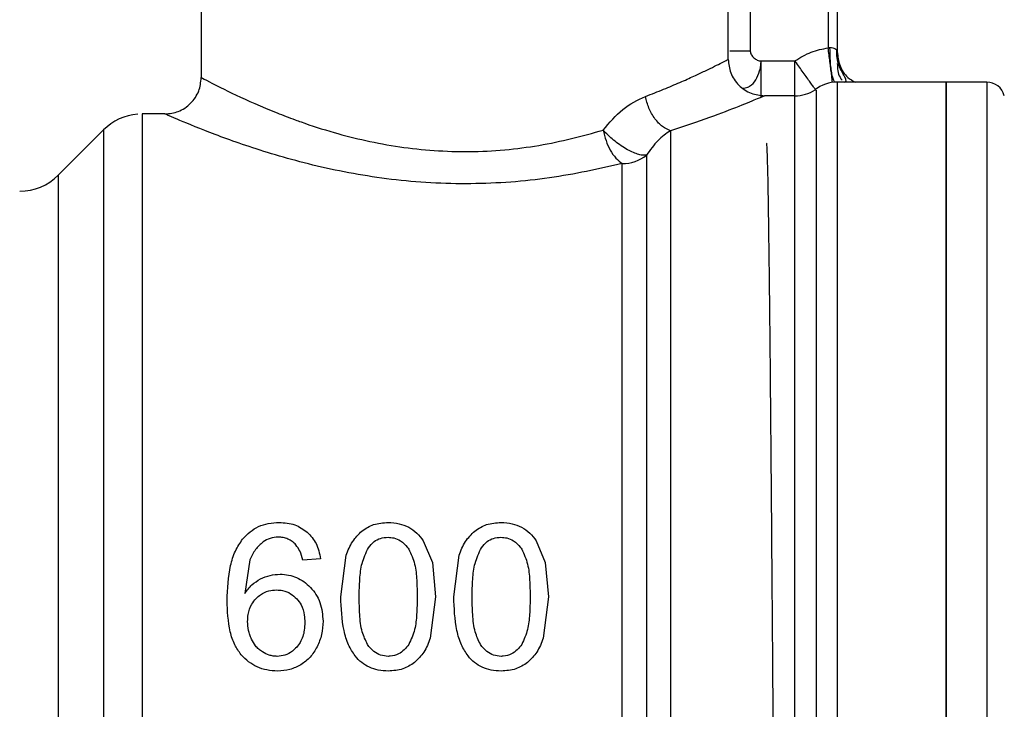
# Model space of a CAD drawing. Extents: x 0.4 to 10.6, y 0.4 to 8.1.
# Drawn here: x 3 to 3.1, y 2.8 to 2.8 of the extents above; entities that cross this region are included whole.
import ezdxf

# ---------------------------------------------------------------- set-up
doc = ezdxf.new("R2010")
doc.units = 0
doc.linetypes.add('SLD-SOLID', pattern=[0])
doc.layers.get('0').update_dxf_attribs({"linetype": 'CONTINUOUS'})

msp = doc.modelspace()

# ---------------------------------------------------------------- linework, layer by layer
at = {"color": 7, "linetype": 'SLD-SOLID'}
for p, q in [((3.033512002117706, 2.858645729597185), (3.033512002117706, 2.830099944693861)), ((3.090598643981281, 2.832068452620156), (3.090598643981281, 2.858645729597185)), ((3.101425393576412, 2.855690518402703), (3.101425393576412, 2.83331674753308)), ((3.102409691539051, 2.855690518402703), (3.102409691539051, 2.832881240564094)), ((3.094081409081414, 2.831127127494424), (3.094160666832488, 2.83189972923593)), ((3.094160666832488, 2.831051888363593), (3.094160666832488, 2.83189972923593)), ((3.094160666832488, 2.83189972923593), (3.097826000490242, 2.831899641236946)), ((3.097983460004589, 2.831680729099172), (3.097826000490242, 2.831899641236946)), ((3.097826176488208, 2.831630071017711), (3.097826000490242, 2.831899641236946)), ((3.114225549707916, 2.829607825045536), (3.10241256617251, 2.829607825045536)), ((3.102416379461792, 2.829607825045536), (3.102416379461792, 2.693053789196077)), ((3.118601445823857, 2.829607825045536), (3.114220680430833, 2.829607825045536)), ((3.114220680430833, 2.829607825045536), (3.114220680430833, 2.690828294905177)), ((3.118601445823857, 2.829607267718641), (3.118601445823857, 2.829607825045536)), ((3.094160666832488, 2.827971953276599), (3.094535659833871, 2.828131436767566)), ((3.097826176488208, 2.828131436767566), (3.094535659833871, 2.828131436767566)), ((3.029575044931105, 2.826162958174265), (3.027097462885677, 2.826162958174265)), ((3.027099926857213, 2.826161990185447), (3.027099926857213, 2.826162958174265)), ((3.022924081763598, 2.824433250155999), (3.018017317113629, 2.819526485506031)), ((3.057562652282543, 2.779946302739679), (3.058543958279745, 2.777606967097218)), ((3.069797972272415, 2.779946302739679), (3.070779336935606, 2.777606967097218)), ((3.038775631978471, 2.777887361191414), (3.038230507609128, 2.7742446579389)), ((3.046426791591622, 2.778015165048347), (3.044503955137726, 2.777864774785668)), ((3.048628936818919, 2.773890168700657), (3.0491982902417, 2.778380404829066)), ((3.058543958279745, 2.777606967097218), (3.058898476850983, 2.773890168700657)), ((3.060864315474781, 2.773890168700657), (3.061433610231573, 2.778380404829066)), ((3.070779336935606, 2.777606967097218), (3.071133796840856, 2.773890168700657)), ((3.058898476850983, 2.773890168700657), (3.058324312817108, 2.769412281762922)), ((3.071133796840856, 2.773890168700657), (3.070559632806981, 2.769412281762922))]:
    msp.add_line(p, q, dxfattribs=at)
at = {"color": 8, "linetype": 'SLD-SOLID'}
for p, q in [((3.092992802990418, 2.844863739474577), (3.092992802990418, 2.832966247582086)), ((3.097826176488208, 2.692304683183147), (3.097826176488208, 2.828131436767566)), ((3.022924081763598, 2.824433250155999), (3.022924081763598, 2.696002869794714)), ((3.018017317113629, 2.819526485506031), (3.018017317113629, 2.700909634444682))]:
    msp.add_line(p, q, dxfattribs=at)
at = {"color": 7, "linetype": 'SLD-SOLID'}
for centre, radius, start, end in [((3.097826148323055, 2.832068457407301), 0.003937007874015884, 270.0000000000008, 303.5263170471242), ((3.102416393919905, 2.825670819612025), 0.00393700787401615, 90.01891059213054, 128.017467646338), ((3.118601440749236, 2.827639323549033), 0.001968503937008096, 14.47881002284679, 90.01844143894755), ((3.027099903858094, 2.820257433785254), 0.005905511811023939, 94.53190286327498, 135.0000076530994), ((3.079146501489059, 2.824930124649902), 0.004141846464680424, 269.7072154703644, 308.5813480038728), ((3.013841475956125, 2.823702315675018), 0.005905511811023612, 270.0000000000008, 314.9999901184439)]:
    msp.add_arc(centre, radius, start, end, dxfattribs=at)
for points, knots in [([(3.097826000490242, 2.831899641236946), (3.098400053730915, 2.832258177124944), (3.099513133396117, 2.832953372235605), (3.100801487657682, 2.833198190444902), (3.101425393576412, 2.83331674753308)], [0, 0, 0, 0, 0.5157341910203488, 1, 1, 1, 1]), ([(3.101425393576412, 2.83331674753308), (3.101457814423488, 2.833334819535549), (3.101520028267168, 2.833369498726196), (3.101590040022603, 2.833371633783325), (3.101623567287092, 2.833372656220552)], [0, 0, 0, 0, 0.5211194994094996, 1, 1, 1, 1]), ([(3.101623567287092, 2.833372656220552), (3.101728727348391, 2.833361341849076), (3.101935345150271, 2.833339111445869), (3.102189744616546, 2.833250497058875), (3.102374656763771, 2.833101965120969), (3.102397529467297, 2.832957863515919), (3.102409691539051, 2.832881240564094)], [0, 0, 0, 0, 0.2272626457285282, 0.4465241625915339, 0.7057010405164563, 1, 1, 1, 1]), ([(3.103145011044578, 2.829607825045536), (3.103200694897648, 2.829622647518204), (3.103377331154551, 2.829669666284794), (3.103382004816853, 2.829856051237688), (3.103201197629537, 2.830215710925168), (3.102886399298624, 2.830742516486142), (3.102581365484791, 2.831426076721109), (3.102361592250232, 2.832237376354608), (3.102356913043449, 2.832822902400038), (3.102354545509436, 2.833119160482289)], [0, 0, 0, 0, 0.06576599335109384, 0.2086180868708995, 0.350039279625487, 0.4989771158398768, 0.6586755475128795, 0.8273003762884672, 0.9999999999999999, 0.9999999999999999, 0.9999999999999999, 0.9999999999999999]), ([(3.081633131551645, 2.828069573482216), (3.082302529479191, 2.828326687668693), (3.083640619261593, 2.82884064484077), (3.085389445920361, 2.829584617225806), (3.086878988982654, 2.830251149246058), (3.088146873875475, 2.830848342274554), (3.089152279084376, 2.831336950582716), (3.090273104447172, 2.831899449593768), (3.090465050642912, 2.831999097976176), (3.090598643981281, 2.832068452620156)], [0, 0, 0, 0, 0.1241992602096221, 0.2482675165692824, 0.3727279130861736, 0.4852087907285758, 0.6103283280155182, 0.7287909805798958, 1, 1, 1, 1]), ([(3.09059864398128, 2.832068452620156), (3.090651240863584, 2.83157319174327), (3.090732150847016, 2.83081133005891), (3.091223065305328, 2.829894716801145), (3.091731211131098, 2.829264015597723), (3.0923618983494, 2.828755850128901), (3.093278518135405, 2.828264941145535), (3.094040389366328, 2.828184032887618), (3.094535659833871, 2.828131436767566)], [0, 0, 0, 0, 0.2394575905061838, 0.3683585192166829, 0.4999995093125384, 0.6316368041155701, 0.7605377328260692, 1, 1, 1, 1]), ([(3.092992802990418, 2.832966247582086), (3.092998644288908, 2.832899680557815), (3.093010882682442, 2.83276021269107), (3.093127839781645, 2.832497216563425), (3.093364710108057, 2.832213289844989), (3.093675709483109, 2.832014401922027), (3.093949440695493, 2.831915653065182), (3.094091843099035, 2.831904917691277), (3.094160666832488, 2.83189972923593)], [0, 0, 0, 0, 0.1161261910362859, 0.2433017295658502, 0.4959142305840578, 0.7513755162962681, 0.8798386489916119, 1, 1, 1, 1]), ([(3.102409691539051, 2.832881240564094), (3.102471448978568, 2.832374836309137), (3.10259496328424, 2.831362032500725), (3.103352893523909, 2.830177802288553), (3.104069187713001, 2.829764287414427), (3.1043402132375, 2.829607825045536)], [0, 0, 0, 0, 0.3833380280985813, 0.7666724972526021, 1, 1, 1, 1]), ([(3.094160666832488, 2.827971953276599), (3.094160666832488, 2.827988187736119), (3.094160666832488, 2.828020657141992), (3.094160666832488, 2.828688121975198), (3.094160666832488, 2.829714727999265), (3.094160666832489, 2.830606167764826), (3.094160666832488, 2.831051888363593)], [0, 0, 0, 0, 0.2499977562674993, 0.5000030094032236, 0.750001103114492, 0.9999999999999999, 0.9999999999999999, 0.9999999999999999, 0.9999999999999999]), ([(3.097826176488208, 2.827971953276599), (3.097826176488208, 2.827995661587754), (3.097826176488208, 2.828043078258919), (3.097826176488208, 2.828862243833635), (3.097826176488208, 2.830098159599317), (3.097826176488208, 2.831119434432316), (3.097826176488208, 2.831630071017711)], [0, 0, 0, 0, 0.2499989394216248, 0.499998394013221, 0.7499996039030429, 1, 1, 1, 1]), ([(3.029575044931104, 2.826162928841271), (3.030070301683951, 2.826215518311347), (3.030832166760837, 2.826296417926409), (3.031748730039495, 2.82678740103271), (3.0323795105851, 2.827295460919123), (3.032887560733552, 2.827926249655583), (3.033378590867433, 2.828842790036581), (3.033459478837088, 2.829604674741524), (3.033512060783694, 2.830099944693861)], [0, 0, 0, 0, 0.2394539668941508, 0.3683576525707186, 0.4999999151643843, 0.6316354805127538, 0.7605413564208587, 1, 1, 1, 1]), ([(3.033512002117706, 2.830099944693861), (3.033691711536014, 2.830003748140417), (3.034063733559621, 2.829804608680654), (3.037015444507531, 2.828301847422157), (3.040558649321131, 2.826711072462024), (3.043210843127717, 2.825700086712411), (3.045225511752119, 2.824974145853062), (3.04873588712795, 2.82383737667317), (3.054838559568163, 2.822441190219712), (3.062559646781183, 2.821888796027908), (3.070312625612777, 2.82258813437236), (3.074790605762846, 2.823794223009962), (3.077056245757554, 2.824404445155424)], [0, 0, 0, 0, 0.117316461920885, 0.2428604353465852, 0.3664980489429491, 0.4117151594774811, 0.4252888823078537, 0.4981365769485737, 0.6250651017116298, 0.748942319076669, 0.8729770334355555, 1, 1, 1, 1]), ([(3.100121248642006, 2.828708387435916), (3.100121248642009, 2.828772625405584), (3.100121248642016, 2.828901101484941), (3.100121248641964, 2.826140586929628), (3.100121248642159, 2.821310110454775), (3.100121248641435, 2.81436198551652), (3.100121248644135, 2.80558866655385), (3.100121248634059, 2.795272630141233), (3.100121248671662, 2.783768073585631), (3.100121248531326, 2.771464147077277), (3.100121249055066, 2.758778672510874), (3.100121247100443, 2.746142222229514), (3.100121254395194, 2.733982567901999), (3.100121227170849, 2.72271623432253), (3.100121328773344, 2.712710729003882), (3.100121301583882, 2.704360571896115), (3.100121308739018, 2.697744056737174), (3.100121307785002, 2.695148508984154), (3.100121307307995, 2.693850737322998)], [0, 0, 0, 0, 0.06249986334601859, 0.1249998629239508, 0.1874997632452749, 0.2499997764927037, 0.3124998257589897, 0.37499983774426, 0.4374998978790904, 0.4999998536448787, 0.5624998801991309, 0.6249999095253224, 0.6874999626444532, 0.749999976368549, 0.8124998487042152, 0.8749998886873549, 0.9375000510338675, 0.9999999999999999, 0.9999999999999999, 0.9999999999999999, 0.9999999999999999]), ([(3.114220680430833, 2.690828294905177), (3.114220680430833, 2.691086548419995), (3.114220680430833, 2.691603055039572), (3.114220680430833, 2.695729142072391), (3.114220680430833, 2.702142080016931), (3.114220680430833, 2.710838079352426), (3.114220680430833, 2.721418064133148), (3.114220680430833, 2.73349273936775), (3.114220680430833, 2.74659348502112), (3.114220680430833, 2.760218064852684), (3.114220680430833, 2.773842644658826), (3.114220680430833, 2.786943392048228), (3.114220680430833, 2.799018059438952), (3.114220680430833, 2.809598038364852), (3.114220680430833, 2.818294060525936), (3.114220680430833, 2.824706968464301), (3.114220680430833, 2.828833088948332), (3.114220680430833, 2.82934957957916), (3.114220680430833, 2.829607825045536)], [0, 0, 0, 0, 0.06250010314500122, 0.1250001070518677, 0.1874999836680804, 0.2500000722193144, 0.3124999710879202, 0.3749999983311774, 0.4375000217996109, 0.4999999842135771, 0.5625000136904932, 0.6250000371589267, 0.6875000049717883, 0.749999903840394, 0.8125000351416999, 0.8749998799916996, 0.9374999034601332, 1, 1, 1, 1]), ([(3.118601445823857, 2.829607267718641), (3.118601445823857, 2.829331599632043), (3.118601445823857, 2.828780264291598), (3.118601445823857, 2.824612422050634), (3.118601445823857, 2.818167151030575), (3.118601445823857, 2.80944940194962), (3.118601445823857, 2.798858194899396), (3.118601445823857, 2.786782155687042), (3.118601445823857, 2.77368882924932), (3.118601445823857, 2.760078901132405), (3.118601445823857, 2.746474289281018), (3.118601445823857, 2.733396787648388), (3.118601445823857, 2.721346393362786), (3.118601445823857, 2.710789728221494), (3.118601445823857, 2.702114052635832), (3.118601445823857, 2.695716812698945), (3.118601445823857, 2.691601076187233), (3.118601445823857, 2.691085888982505), (3.118601445823857, 2.690828294905177)], [0, 0, 0, 0, 0.06250014261648583, 0.1250000964300934, 0.1874999105672767, 0.2500000496531586, 0.3124999781843342, 0.3749999810939694, 0.4374999521446146, 0.5000000042588449, 0.5625000030258203, 0.625000051311412, 0.6874999803139799, 0.7499999450466328, 0.8124999836001765, 0.8750000378448638, 0.9374999036818251, 1, 1, 1, 1]), ([(3.077056245757554, 2.824404445155424), (3.077737258460526, 2.82522184038302), (3.079125598128301, 2.826888214906973), (3.080786791786578, 2.827670842709687), (3.081633131551645, 2.828069573482216)], [0, 0, 0, 0, 0.4905231182101235, 1, 1, 1, 1]), ([(3.084333585689102, 2.824351645765367), (3.084047434416087, 2.824480339628139), (3.083449755490421, 2.824749140143443), (3.082625744735091, 2.82561601265115), (3.081950681321724, 2.82676365974508), (3.081738038582904, 2.827638146518158), (3.081633131551645, 2.828069573482216)], [0, 0, 0, 0, 0.2322012447601245, 0.4849944892585953, 0.7459226705167739, 1, 1, 1, 1]), ([(3.094535659833871, 2.828131436767566), (3.094381436769758, 2.828064525548217), (3.094089150101137, 2.827937714052743), (3.091873042349734, 2.827022594152651), (3.088739097034349, 2.825796671119333), (3.085808946587073, 2.824835609064268), (3.084333585689102, 2.824351704431356)], [0, 0, 0, 0, 0.2659726866677688, 0.5040768122295894, 0.7502975724971709, 1, 1, 1, 1]), ([(3.027099926857213, 2.826161990185447), (3.027099926857213, 2.825894180992456), (3.027099926857213, 2.825358562563791), (3.027099926857213, 2.821383632665779), (3.027099926857213, 2.815247531393726), (3.027099926857213, 2.8069553139182), (3.027099926857213, 2.796886180385858), (3.027099926857213, 2.785409246240404), (3.027099926857213, 2.772968441058006), (3.027099926857213, 2.760039117148487), (3.027099926857213, 2.747116631986063), (3.027099926857213, 2.73469613221289), (3.027099926857213, 2.723252192589118), (3.027099926857213, 2.713227391334412), (3.027099926857213, 2.70498924908226), (3.027099926857213, 2.698914874012146), (3.027099926857213, 2.695006922572512), (3.027099926857213, 2.694517759089575), (3.027099926857213, 2.694273176442946)], [0, 0, 0, 0, 0.06249998570920472, 0.1249999813789063, 0.1874999507700768, 0.249999840920401, 0.3124999248966127, 0.3749999813357485, 0.4374999319113284, 0.499999934744818, 0.562499943227582, 0.6249999547334388, 0.6875000118425699, 0.7499999316151048, 0.8124998515064631, 0.8750000569669866, 0.9374997971802198, 1, 1, 1, 1]), ([(3.079125336521908, 2.820788332262402), (3.076549877080138, 2.820214237408955), (3.07142579647643, 2.819072030214569), (3.062697054019222, 2.818418523755482), (3.053997287476743, 2.818918626149628), (3.045852136779095, 2.820441342986445), (3.038906020090112, 2.82248190293359), (3.033617545672638, 2.824443399189382), (3.030205634723144, 2.825882643521726), (3.029779817760438, 2.826071930972067), (3.029575044931105, 2.826162958174265)], [0, 0, 0, 0, 0.1278848726796837, 0.2544370860507419, 0.381553439425553, 0.5093926512421495, 0.6390881239246431, 0.7633989529781003, 0.8862199722762952, 1, 1, 1, 1]), ([(3.077056245757554, 2.824404445155424), (3.077146585517568, 2.824025939596733), (3.077327985916105, 2.823265908142313), (3.077812149828089, 2.822216016349385), (3.078422149285837, 2.821310438803021), (3.078887257339344, 2.820965102675779), (3.079125336521908, 2.820788332262402)], [0, 0, 0, 0, 0.2407474880949711, 0.4834160538016428, 0.73557137377338, 1, 1, 1, 1]), ([(3.081729461105505, 2.821692345819161), (3.081584904595662, 2.821685753068473), (3.081308028401622, 2.821673125648783), (3.08076900668191, 2.821804943334442), (3.08017614201737, 2.822034767578733), (3.079509921599351, 2.822382100803384), (3.078829141851031, 2.822818357647846), (3.07816887530626, 2.823325190741871), (3.077567714470893, 2.823855120313278), (3.077224526278042, 2.824223709427231), (3.077056245757554, 2.824404445155424)], [0, 0, 0, 0, 0.1305237759856946, 0.2499986086137094, 0.3744096702948776, 0.5000001351000467, 0.6349721877120259, 0.756405706351604, 0.8805548227561145, 1, 1, 1, 1]), ([(3.084333585689102, 2.824351704431356), (3.083874039412447, 2.824034848161863), (3.08297063122073, 2.823411949959878), (3.082138368080795, 2.822258874225905), (3.081729461105505, 2.821692345819161)], [0, 0, 0, 0, 0.5086806615972262, 0.9999999999999999, 0.9999999999999999, 0.9999999999999999, 0.9999999999999999]), ([(3.084333585689102, 2.824351704431356), (3.084333586166109, 2.822855177573874), (3.084333587120123, 2.819862123290905), (3.084333579965014, 2.813014986985224), (3.084333607154417, 2.804689028252533), (3.084333505551985, 2.79496051445267), (3.084333532776315, 2.784176085422068), (3.084333525481442, 2.772653721005725), (3.08433352743659, 2.760750495500433), (3.084333526910875, 2.748830748429052), (3.084333527058587, 2.737260428447078), (3.084333526993455, 2.726394806903818), (3.084333527106272, 2.716566269636639), (3.084333526720132, 2.708080162977662), (3.084333528151875, 2.701183203915531), (3.084333522811038, 2.696137924482759), (3.084333542742614, 2.692909366588944), (3.084333493152293, 2.69250624436517), (3.084333468357124, 2.692304683183147)], [0, 0, 0, 0, 0.06249998790845924, 0.1249999995386412, 0.1874999949234508, 0.2499999384818926, 0.312499909022188, 0.3749998940876363, 0.4374999286061356, 0.4999999448838565, 0.5624999088470244, 0.6249999300757776, 0.6874997629764711, 0.7499998243997479, 0.8124998256549545, 0.8749999567097695, 0.9374999566073756, 1, 1, 1, 1]), ([(3.096109433653502, 2.698833078433235), (3.09608547826284, 2.699687483356485), (3.09603756557406, 2.701396361235241), (3.095965694640005, 2.705695684070282), (3.095893849170359, 2.711200372895776), (3.095821951779764, 2.717871667000033), (3.095762163367473, 2.724234361330728), (3.095702324526414, 2.731092756108285), (3.095641759220791, 2.738489970219496), (3.095569395042514, 2.747874559305053), (3.09549631121324, 2.757619331169903), (3.095421720205407, 2.767650332422893), (3.095344693383966, 2.777787748440221), (3.095265477984164, 2.787740078804459), (3.095186144039051, 2.796943131511422), (3.0951057211538, 2.805183583428728), (3.095026477496107, 2.811997339680942), (3.094946956843631, 2.817394913875203), (3.094870126469042, 2.821000666773509), (3.094802588965464, 2.822918393358471), (3.094761715739973, 2.822982949302318), (3.094745156080419, 2.823009103941192)], [0, 0, 0, 0, 0.05267566246903263, 0.1053555192539144, 0.158041885996963, 0.210719348356755, 0.2633949416743272, 0.2896771452654969, 0.3423632214571286, 0.3963623730595257, 0.4490377704289432, 0.5029717400755557, 0.5605345796593056, 0.618085437727223, 0.6772819418052007, 0.7351265588712076, 0.7947265132239841, 0.8515779352188872, 0.9100272046376876, 0.9635478031761695, 1, 1, 1, 1]), ([(3.081729461105505, 2.821692345819161), (3.081729461105505, 2.820010439852727), (3.081729461105505, 2.816646629051785), (3.081729461105505, 2.80947434378958), (3.081729461105505, 2.800994121321067), (3.081729461105505, 2.791289881726806), (3.081729461105505, 2.780688583708911), (3.081729461105505, 2.769487682095792), (3.081729461105505, 2.758017033311877), (3.081729461105505, 2.746610440975825), (3.081729461105505, 2.735600740232804), (3.081729461105505, 2.725309352895089), (3.081729461105505, 2.716035471532968), (3.081729461105505, 2.708053115835901), (3.081729461105505, 2.701582337722429), (3.081729461105505, 2.696859455198156), (3.081729461105505, 2.693844586864917), (3.081729461105505, 2.693474163712388), (3.081729461105505, 2.693288951812792)], [0, 0, 0, 0, 0.06250000597902106, 0.1249999698954643, 0.1875000642600394, 0.2499999562697751, 0.31249991955633, 0.3749998840481303, 0.437499927828031, 0.4999999297009994, 0.5624998723537676, 0.6249998886992908, 0.6874998543148996, 0.7499999583162212, 0.8124999309669892, 0.8749997593400418, 0.9374997705607039, 1, 1, 1, 1]), ([(3.079125336521908, 2.694273176442946), (3.079125336521907, 2.694459058349862), (3.079125336521907, 2.694830823005596), (3.079125336521908, 2.697809531099082), (3.079125336521907, 2.702469444883451), (3.079125336521908, 2.708849723740203), (3.079125336521907, 2.71671745958875), (3.079125336521908, 2.725855856319372), (3.079125336521907, 2.735995260130033), (3.079125336521908, 2.74684088252994), (3.079125336521907, 2.758076462734397), (3.079125336521908, 2.769374316865384), (3.079125336521907, 2.780405888814276), (3.079125336521908, 2.790846596293179), (3.079125336521907, 2.800403542538152), (3.079125336521907, 2.808755143287287), (3.079125336521908, 2.815818636901513), (3.079125336521908, 2.819131767970538), (3.079125336521907, 2.820788332262402)], [0, 0, 0, 0, 0.06249992491136892, 0.1250001328984752, 0.1875001419985879, 0.2500000716229179, 0.3125000310747992, 0.3750000636172406, 0.4374999658935377, 0.5000000584891019, 0.5625000339443702, 0.6250000044935003, 0.6875001052180081, 0.7500000149182673, 0.8125001026647605, 0.875000064418476, 0.9375000790926623, 1, 1, 1, 1]), ([(3.037993614345739, 2.780131833929741), (3.038247454918108, 2.780409564060401), (3.038743645676161, 2.780952452546587), (3.039707361290122, 2.781524685782765), (3.040791802188284, 2.781878764377103), (3.041561010655086, 2.781916554616614), (3.041958085881159, 2.781936062420472)], [0, 0, 0, 0, 0.2531530165372548, 0.4948467693963055, 0.7392334563385589, 1, 1, 1, 1]), ([(3.041958085881159, 2.781936062420472), (3.042536343742512, 2.781898793009214), (3.043656105372353, 2.781826623031973), (3.044558885007042, 2.781195985055284), (3.044995458793167, 2.780891015826273)], [0, 0, 0, 0, 0.5164115700553339, 0.9999999999999999, 0.9999999999999999, 0.9999999999999999, 0.9999999999999999]), ([(3.050908931813556, 2.781009037129548), (3.051321164053796, 2.78127951118024), (3.052179208678737, 2.781842491905007), (3.053221957450368, 2.781904068962349), (3.053763736167946, 2.781936062420472)], [0, 0, 0, 0, 0.4804321689772055, 1, 1, 1, 1]), ([(3.053763736167946, 2.781936062420472), (3.054165133908079, 2.781917573937479), (3.054942033206816, 2.781881789756265), (3.05564591258576, 2.781569249580724), (3.055986121161431, 2.781418188402997)], [0, 0, 0, 0, 0.516666369483384, 1, 1, 1, 1]), ([(3.063144251803428, 2.781009037129548), (3.063556484043668, 2.78127951118024), (3.064414528668609, 2.781842491905007), (3.06545727744024, 2.781904068962349), (3.065999056157818, 2.781936062420472)], [0, 0, 0, 0, 0.4804321689772055, 1, 1, 1, 1]), ([(3.065999056157818, 2.781936062420472), (3.06640045301636, 2.781917571606073), (3.067177368975857, 2.781881782066357), (3.067881271470975, 2.78156924964857), (3.068221499817293, 2.781418188402997)], [0, 0, 0, 0, 0.5166541549759582, 1, 1, 1, 1]), ([(3.044995458793167, 2.780891015826273), (3.04535387065989, 2.78049896251688), (3.0461075866578, 2.779674500832546), (3.046316973646888, 2.778586036066104), (3.046426791591622, 2.778015165048347)], [0, 0, 0, 0, 0.475526415409371, 1, 1, 1, 1]), ([(3.0491982902417, 2.778380404829066), (3.04940218726223, 2.778904896345679), (3.049787877379523, 2.779897020674104), (3.050549802323635, 2.780652802953666), (3.050908931813555, 2.781009037129548)], [0, 0, 0, 0, 0.5286550300058271, 1, 1, 1, 1]), ([(3.055986121161431, 2.781418188402997), (3.056294175036296, 2.781225182044179), (3.056919532053394, 2.780833374342087), (3.057346175466881, 2.780244894553541), (3.057562652282543, 2.779946302739679)], [0, 0, 0, 0, 0.4926048104398979, 1, 1, 1, 1]), ([(3.061433610231573, 2.778380404829066), (3.061637507252103, 2.778904896345679), (3.062023197369395, 2.779897020674104), (3.062785122313508, 2.780652802953666), (3.063144251803428, 2.781009037129548)], [0, 0, 0, 0, 0.5286550300058271, 1, 1, 1, 1]), ([(3.068221499817293, 2.781418188402997), (3.06852955683113, 2.781225184476146), (3.069154909991301, 2.780833388119754), (3.0695815172427, 2.780244896045402), (3.069797972272415, 2.779946302739679)], [0, 0, 0, 0, 0.4926128681488481, 1, 1, 1, 1]), ([(3.036307671155232, 2.773492706625506), (3.036360483013541, 2.774762159614586), (3.03643670233553, 2.776594264168782), (3.037119495847132, 2.778829448645626), (3.03771236966824, 2.779712795859051), (3.037993614345739, 2.780131833929741)], [0, 0, 0, 0, 0.5425252820478451, 0.7829853082832129, 1, 1, 1, 1]), ([(3.040216879329058, 2.779831845395234), (3.039921802186724, 2.779570586610011), (3.039301666063519, 2.779021523375428), (3.03895653865356, 2.778277407227506), (3.038775631978471, 2.777887361191414)], [0, 0, 0, 0, 0.4758264053527103, 1, 1, 1, 1]), ([(3.04183987391342, 2.780346214119869), (3.041541854920046, 2.780325831392812), (3.040954928819147, 2.780285689137508), (3.040460336349574, 2.779981552761417), (3.040216879329058, 2.779831845395234)], [0, 0, 0, 0, 0.5077623791435644, 1, 1, 1, 1]), ([(3.043767344980443, 2.779513377074207), (3.043634491812405, 2.779641208208863), (3.043375618189176, 2.779890296051319), (3.042902294903707, 2.780153511270566), (3.042386054912968, 2.780318426930757), (3.042024376270145, 2.780336827484519), (3.04183987391342, 2.780346214119869)], [0, 0, 0, 0, 0.2583067955076889, 0.503328727839789, 0.7466341404178217, 1, 1, 1, 1]), ([(3.051618438283943, 2.779205336632716), (3.051810233647658, 2.779440819953243), (3.052162028921027, 2.779872748637617), (3.052928330163184, 2.780271730331512), (3.053464863635747, 2.780313755045548), (3.05374220575, 2.780335478243891)], [0, 0, 0, 0, 0.3667217326590527, 0.672649065610118, 1, 1, 1, 1]), ([(3.05374220575, 2.780335478243891), (3.053954763603926, 2.780321395024006), (3.054433339407788, 2.780289686535458), (3.055188322246758, 2.779944703738108), (3.055693296242746, 2.779467629559455), (3.055941982883247, 2.779128452750638), (3.055995566385652, 2.779055371698457)], [0, 0, 0, 0, 0.2329816873163492, 0.5245602372869211, 0.8975589214694487, 0.9999999999999999, 0.9999999999999999, 0.9999999999999999, 0.9999999999999999]), ([(3.063853816939805, 2.779205336632716), (3.064045590627086, 2.77944082164625), (3.064397352945586, 2.779872761791463), (3.065163669812723, 2.7802717378824), (3.065700222816971, 2.780313757134466), (3.065977584405862, 2.780335478243891)], [0, 0, 0, 0, 0.3667034523461084, 0.6726285468437229, 1, 1, 1, 1]), ([(3.065977584405861, 2.780335478243891), (3.066190123487528, 2.780321393910988), (3.066668681398919, 2.780289681301313), (3.067423632586905, 2.779944678987703), (3.067928704101697, 2.77946768085222), (3.068177324147963, 2.77912845406838), (3.068230886375525, 2.779055371698457)], [0, 0, 0, 0, 0.23296462743739, 0.5245485426036177, 0.8975696467817339, 1, 1, 1, 1]), ([(3.044503955137726, 2.777864774785668), (3.044421788694581, 2.778203106020873), (3.044277357910324, 2.778797818944654), (3.043920980045522, 2.779297824068859), (3.043767344980443, 2.779513377074207)], [0, 0, 0, 0, 0.5688984074089491, 1, 1, 1, 1]), ([(3.050616247194673, 2.773890168700657), (3.050630904896745, 2.774519529667145), (3.050659251515865, 2.775736654665337), (3.05085304030188, 2.777565126674535), (3.051359864567102, 2.778651225967119), (3.051618438283943, 2.779205336632716)], [0, 0, 0, 0, 0.3440389781551118, 0.6653390708367357, 1, 1, 1, 1]), ([(3.055995566385652, 2.779055371698457), (3.056234388798588, 2.778523494392241), (3.056714923948439, 2.777453302788769), (3.056872145238528, 2.775677454428289), (3.056898104665766, 2.774488437428251), (3.056911166475229, 2.773890168700657)], [0, 0, 0, 0, 0.3292626315756681, 0.6625101306840394, 0.9999999999999999, 0.9999999999999999, 0.9999999999999999, 0.9999999999999999]), ([(3.062851625850535, 2.773890168700657), (3.062866291661436, 2.774519528283084), (3.062894653899679, 2.77573664791862), (3.063088329620293, 2.777565143420472), (3.063595211718803, 2.778651228788829), (3.063853816939805, 2.779205336632716)], [0, 0, 0, 0, 0.3440381928750598, 0.6653360838765194, 1, 1, 1, 1]), ([(3.068230886375525, 2.779055371698457), (3.068469709896564, 2.778523489313776), (3.068950243613128, 2.777453295649539), (3.069107451153409, 2.775677449342474), (3.069133458934554, 2.774488437465617), (3.069146545131091, 2.773890168700657)], [0, 0, 0, 0, 0.329265000647709, 0.6625098474714568, 1, 1, 1, 1]), ([(3.038230507609128, 2.7742446579389), (3.03846930444843, 2.774573346093897), (3.038932563970822, 2.77521099237994), (3.039609471756589, 2.77562523057688), (3.039937453223679, 2.775825941005117)], [0, 0, 0, 0, 0.5154709784897555, 1, 1, 1, 1]), ([(3.039937453223679, 2.775825941005117), (3.04027570047967, 2.775975738876765), (3.040948975187002, 2.776273908681272), (3.041687347056001, 2.776317629749862), (3.042054767430952, 2.776339385740425)], [0, 0, 0, 0, 0.5023911522396034, 1, 1, 1, 1]), ([(3.042054767430952, 2.776339385740425), (3.042365542807183, 2.776323246576415), (3.042976891589473, 2.776291498056359), (3.043852546907994, 2.776008190174001), (3.044662094864492, 2.77555695750839), (3.045111079320739, 2.775130067083634), (3.045341822791941, 2.774910678244977)], [0, 0, 0, 0, 0.2510833743151578, 0.4939243160199849, 0.7399160296357414, 0.9999999999999999, 0.9999999999999999, 0.9999999999999999, 0.9999999999999999]), ([(3.039441608285056, 2.773688753694087), (3.03960297144531, 2.773837407015042), (3.04000223273546, 2.774205220316515), (3.040774831353849, 2.774568322686685), (3.041384927104036, 2.774611396016305), (3.041668041231779, 2.774631384138073)], [0, 0, 0, 0, 0.2666087647777822, 0.6596707651373742, 1, 1, 1, 1]), ([(3.041668041231779, 2.774631384138073), (3.041889435053875, 2.774619058772804), (3.042421231704201, 2.774589452761662), (3.043210385014615, 2.774286896769706), (3.043648330235661, 2.773881499617799), (3.043859450583098, 2.773686069725092)], [0, 0, 0, 0, 0.2697594464701642, 0.6479727784090374, 1, 1, 1, 1]), ([(3.045341822791941, 2.774910678244977), (3.045551802945996, 2.774663415154688), (3.045971244272987, 2.774169500102699), (3.04656607622096, 2.772953792343536), (3.046649343451948, 2.7719327912007), (3.046706100365023, 2.771236852685323)], [0, 0, 0, 0, 0.241944829895222, 0.4832916756676439, 1, 1, 1, 1]), ([(3.037829994902551, 2.76762483174503), (3.037582083426474, 2.767974774264061), (3.037048119801743, 2.768728497241576), (3.03642010670066, 2.770724299989622), (3.036353982978816, 2.772352409228962), (3.036307671155232, 2.773492706625506)], [0, 0, 0, 0, 0.2061407022871546, 0.4439957291987977, 1, 1, 1, 1]), ([(3.038531288134485, 2.771226116809345), (3.038542477632958, 2.771475499221328), (3.038571529786944, 2.772122989924483), (3.038862765637039, 2.773001770201772), (3.039281439273572, 2.773498661503667), (3.039441608285056, 2.773688753694087)], [0, 0, 0, 0, 0.2789019833493359, 0.7241346327267278, 1, 1, 1, 1]), ([(3.043859450583098, 2.773686069725092), (3.044026990429215, 2.77347182220884), (3.044437339830155, 2.772947073368583), (3.044693046055866, 2.7720321887546), (3.044719087141114, 2.771380084565467), (3.044729525865247, 2.771118684717076)], [0, 0, 0, 0, 0.2924924519403254, 0.7163913851799071, 1, 1, 1, 1]), ([(3.050182588204339, 2.767484708030418), (3.049925938022013, 2.767878152708819), (3.049371279422384, 2.768728444231604), (3.048742609838327, 2.770907164339642), (3.048675539298274, 2.772667227673204), (3.048628936818919, 2.773890168700657)], [0, 0, 0, 0, 0.2081213267604486, 0.4497806415243662, 0.9999999999999999, 0.9999999999999999, 0.9999999999999999, 0.9999999999999999]), ([(3.051518588770747, 2.768723176390193), (3.051308843225768, 2.769170887161971), (3.050827097553632, 2.770199193754584), (3.050659541642921, 2.771984474994813), (3.050630761642739, 2.773251285577237), (3.050616247194673, 2.773890168700657)], [0, 0, 0, 0, 0.2765298635513434, 0.6351365650968681, 1, 1, 1, 1]), ([(3.056911166475229, 2.773890168700657), (3.056896922520711, 2.773258785221625), (3.056870330638492, 2.772080062340385), (3.056702394956091, 2.770305704949049), (3.056235991738329, 2.769264847148214), (3.055998089023177, 2.768733926932668)], [0, 0, 0, 0, 0.3610827469817764, 0.6741014138373732, 1, 1, 1, 1]), ([(3.062417966860201, 2.767484708030418), (3.062161293261776, 2.76787815039632), (3.061606590322071, 2.768728427317317), (3.060977932642451, 2.770907167063822), (3.060910895044297, 2.772667229113638), (3.060864315474781, 2.773890168700657)], [0, 0, 0, 0, 0.2081249598032196, 0.4497834126188947, 0.9999999999999999, 0.9999999999999999, 0.9999999999999999, 0.9999999999999999]), ([(3.063753967426608, 2.768723176390193), (3.063544227112621, 2.769170887824834), (3.063062492261971, 2.77019919848672), (3.062894826186816, 2.771984468159816), (3.062866108721777, 2.773251284424896), (3.062851625850535, 2.773890168700657)], [0, 0, 0, 0, 0.2765295319259806, 0.6351373764528383, 1, 1, 1, 1]), ([(3.069146545131091, 2.773890168700657), (3.069132276087342, 2.773258785414598), (3.069105637379418, 2.772080063473474), (3.068937718225518, 2.77030570483713), (3.06847131283598, 2.76926484711041), (3.06823340901305, 2.768733926932668)], [0, 0, 0, 0, 0.3610829913911805, 0.6741015385055973, 1, 1, 1, 1]), ([(3.038948227317968, 2.769313062909107), (3.038883969380859, 2.769465572101407), (3.038755453032517, 2.769770591611289), (3.038579442493008, 2.770407300134901), (3.038550515297891, 2.770899178137917), (3.038531288134485, 2.771226116809345)], [0, 0, 0, 0, 0.2511176418751772, 0.5022371366074357, 1, 1, 1, 1]), ([(3.046706100365023, 2.771236852685323), (3.046680646224802, 2.770752758253662), (3.046630374102897, 2.769796668043175), (3.046249582356835, 2.76891257297565), (3.046061595810395, 2.768476119244218)], [0, 0, 0, 0, 0.5063271502529181, 1, 1, 1, 1]), ([(3.044729525865247, 2.771118684717076), (3.044718416393779, 2.77083739044896), (3.044689080413632, 2.770094596960689), (3.044399481208315, 2.769141414839294), (3.043980387512058, 2.768603051933166), (3.043848362711186, 2.768433454403752)], [0, 0, 0, 0, 0.2945366664213709, 0.7777617344999659, 1, 1, 1, 1]), ([(3.040141082871332, 2.767915096391868), (3.040003048399096, 2.768012085928425), (3.039726978456317, 2.768206065702996), (3.039297422893864, 2.768662515859085), (3.039082987130456, 2.769062007040914), (3.038948227317968, 2.769313062909107)], [0, 0, 0, 0, 0.2709022691229026, 0.5418064974922128, 1, 1, 1, 1]), ([(3.058324312817108, 2.769412281762922), (3.05812255174817, 2.768889130984571), (3.057738629246714, 2.767893649762549), (3.05698072707238, 2.767137586328852), (3.056621121825849, 2.766778853517843)], [0, 0, 0, 0, 0.525525511458699, 1, 1, 1, 1]), ([(3.070559632806981, 2.769412281762922), (3.070357868933081, 2.768889133521886), (3.069973945754524, 2.767893669211688), (3.069216082450635, 2.767137589316305), (3.068856500481711, 2.766778853517843)], [0, 0, 0, 0, 0.5255318906731545, 1, 1, 1, 1]), ([(3.043848362711186, 2.768433454403752), (3.043698383844472, 2.768280426660614), (3.043337768338196, 2.767912480307405), (3.042613178146882, 2.767516838981597), (3.042026615263164, 2.767468308656102), (3.041743192363627, 2.767444859157422)], [0, 0, 0, 0, 0.2689954234516447, 0.6467839298886113, 1, 1, 1, 1]), ([(3.046061595810395, 2.768476119244218), (3.045832837899426, 2.768080517190438), (3.045387052816555, 2.767309599613945), (3.044662114778673, 2.766788063620575), (3.044309184054405, 2.766534157677924)], [0, 0, 0, 0, 0.5131573930109269, 1, 1, 1, 1]), ([(3.053763736167946, 2.767444859157422), (3.053484405991421, 2.767469760708263), (3.052925256024615, 2.767519607457725), (3.052119842973549, 2.767976035089699), (3.051731813425591, 2.768458215338486), (3.051518588770747, 2.768723176390193)], [0, 0, 0, 0, 0.3102047363073587, 0.6209532037234626, 1, 1, 1, 1]), ([(3.055998089023177, 2.768733926932668), (3.055841388919621, 2.768531822750111), (3.055527279070531, 2.76812669912324), (3.054852645016467, 2.767642055929203), (3.054221140349824, 2.767456453873849), (3.053839141684436, 2.767446770608204), (3.053763736167945, 2.767444859157422)], [0, 0, 0, 0, 0.285947173847349, 0.573189306112026, 0.9157487087461238, 1, 1, 1, 1]), ([(3.065999056157818, 2.767444859157422), (3.065719748471307, 2.767469767366047), (3.065160606892689, 2.767519630709461), (3.064355173693986, 2.767975999383701), (3.063967168854074, 2.768458210415955), (3.063753967426608, 2.768723176390193)], [0, 0, 0, 0, 0.3101885373806706, 0.6209614587648249, 1, 1, 1, 1]), ([(3.06823340901305, 2.768733926932668), (3.068076732809398, 2.768531817766348), (3.067762653354848, 2.768126661557317), (3.067087981972961, 2.767642092691142), (3.066456482013025, 2.76745644469231), (3.066074481439424, 2.767446769504688), (3.065999056157818, 2.767444859157422)], [0, 0, 0, 0, 0.2859317632997874, 0.5731903771088849, 0.915727257435033, 1, 1, 1, 1]), ([(3.04177545865755, 2.765855025523316), (3.041387041404243, 2.765874454196636), (3.040632592628563, 2.765912191806578), (3.039563486678348, 2.766260838342756), (3.038601172877624, 2.766820638439146), (3.038090474274151, 2.767353200845637), (3.037829994902551, 2.76762483174503)], [0, 0, 0, 0, 0.2601161538542461, 0.5052409802573483, 0.7476505365794225, 1, 1, 1, 1]), ([(3.041743192363627, 2.767444859157422), (3.041593026573984, 2.767451454303559), (3.041292663345581, 2.767464645985833), (3.040738781242233, 2.767592448913289), (3.040373594042673, 2.767789583011162), (3.040141082871332, 2.767915096391868)], [0, 0, 0, 0, 0.2664497253595295, 0.5329556079746529, 1, 1, 1, 1]), ([(3.053763736167946, 2.765855025523316), (3.053399623355022, 2.76587246495325), (3.052699136414428, 2.765906015249989), (3.051714943385002, 2.766224595108697), (3.050847890563831, 2.766740354727757), (3.050406501131979, 2.767234189864024), (3.050182588204339, 2.767484708030418)], [0, 0, 0, 0, 0.2670864496564402, 0.5138258346140304, 0.7533681759038827, 1, 1, 1, 1]), ([(3.065999056157818, 2.765855025523316), (3.06563494312747, 2.765872464737139), (3.064934455768589, 2.765906014618119), (3.063950265665444, 2.766224597385426), (3.063083214065514, 2.766740339236556), (3.062641858228337, 2.76723418800369), (3.062417966860201, 2.767484708030418)], [0, 0, 0, 0, 0.2670891469700769, 0.5138310237557198, 0.7533757841904766, 1, 1, 1, 1]), ([(3.044309184054405, 2.766534157677924), (3.043918541417605, 2.766336124069162), (3.043122362662151, 2.765932506703035), (3.042229990954682, 2.765881172671503), (3.04177545865755, 2.765855025523316)], [0, 0, 0, 0, 0.4906468982306729, 1, 1, 1, 1]), ([(3.056621121825849, 2.766778853517843), (3.056210172042154, 2.766509636801148), (3.055344773918397, 2.765942707091593), (3.054308117655462, 2.76588521596156), (3.053763736167946, 2.765855025523316)], [0, 0, 0, 0, 0.474867893070499, 1, 1, 1, 1]), ([(3.068856500481711, 2.766778853517843), (3.068445530769963, 2.766509636674324), (3.067580106817892, 2.765942717268776), (3.066543436071644, 2.765885219131935), (3.065999056157818, 2.765855025523316)], [0, 0, 0, 0, 0.4748767477077881, 1, 1, 1, 1])]:
    msp.add_open_spline(points, degree=3, knots=knots, dxfattribs=at)
at = {"color": 8, "linetype": 'SLD-SOLID'}
for points, knots in [([(3.101896070805775, 2.829615363625116), (3.101882869461295, 2.829719046438098), (3.101856160056796, 2.829928820995201), (3.101790656446767, 2.830444296450812), (3.101709720851067, 2.831080484497156), (3.101590287305758, 2.832020154018322), (3.101490265051373, 2.832806649701819), (3.101425393576412, 2.83331674753308)], [0, 0, 0, 0, 0.1697211774263005, 0.3433855988468397, 0.5170641870004541, 0.6867821197009183, 1, 1, 1, 1]), ([(3.102112782968964, 2.829641939318112), (3.102062394127702, 2.829746591676499), (3.101960462222537, 2.829958293593099), (3.101831127103727, 2.830478268437715), (3.101728837122833, 2.831119861795266), (3.101635014916704, 2.832066677350975), (3.101628070411147, 2.832858926735729), (3.101623567287092, 2.833372656220552)], [0, 0, 0, 0, 0.1698797555510442, 0.3436508301945377, 0.5173472529670122, 0.6870266460880933, 1, 1, 1, 1]), ([(3.092992802990418, 2.832966247582086), (3.092776206663623, 2.832966247582086), (3.092343001036664, 2.832966247582086), (3.091727023941565, 2.832966247582086), (3.091187682192722, 2.832966247582086), (3.090910005457908, 2.832966247582086), (3.090781388536866, 2.832966247582086)], [0, 0, 0, 0, 0.2588747287639356, 0.5177649632291952, 0.7766338411841477, 1, 1, 1, 1]), ([(3.092150711384999, 2.828960475190443), (3.092339642399477, 2.828973605114509), (3.092675625600636, 2.828996954557323), (3.093227724202738, 2.829355294317121), (3.093769932895682, 2.830012184989827), (3.093977224551132, 2.830754194453457), (3.094081409081414, 2.831127127494424)], [0, 0, 0, 0, 0.2207505963139134, 0.392569172470862, 0.6947060154999549, 1, 1, 1, 1]), ([(3.100060118681517, 2.828793394453907), (3.100051278459641, 2.828805677617225), (3.100031499556941, 2.828833159675425), (3.099836228070381, 2.829104677476947), (3.09957240334175, 2.829471442065593), (3.099226843961722, 2.829951905971741), (3.098713364328911, 2.83066589857623), (3.098271445650566, 2.831280325081867), (3.097983460004589, 2.831680729099172)], [0, 0, 0, 0, 0.1192850529400781, 0.2668855475193994, 0.4182526365269518, 0.5703374365508888, 0.7200013103083029, 1, 1, 1, 1]), ([(3.102409691539051, 2.831610271246439), (3.102435979127758, 2.831091626662797), (3.102468943683792, 2.830441247937297), (3.102849122966429, 2.829930900078769), (3.102926128239798, 2.829827529174162)], [0, 0, 0, 0, 0.7974501060794322, 1, 1, 1, 1])]:
    msp.add_open_spline(points, degree=3, knots=knots, dxfattribs=at)

doc.saveas('drawing.dxf')
